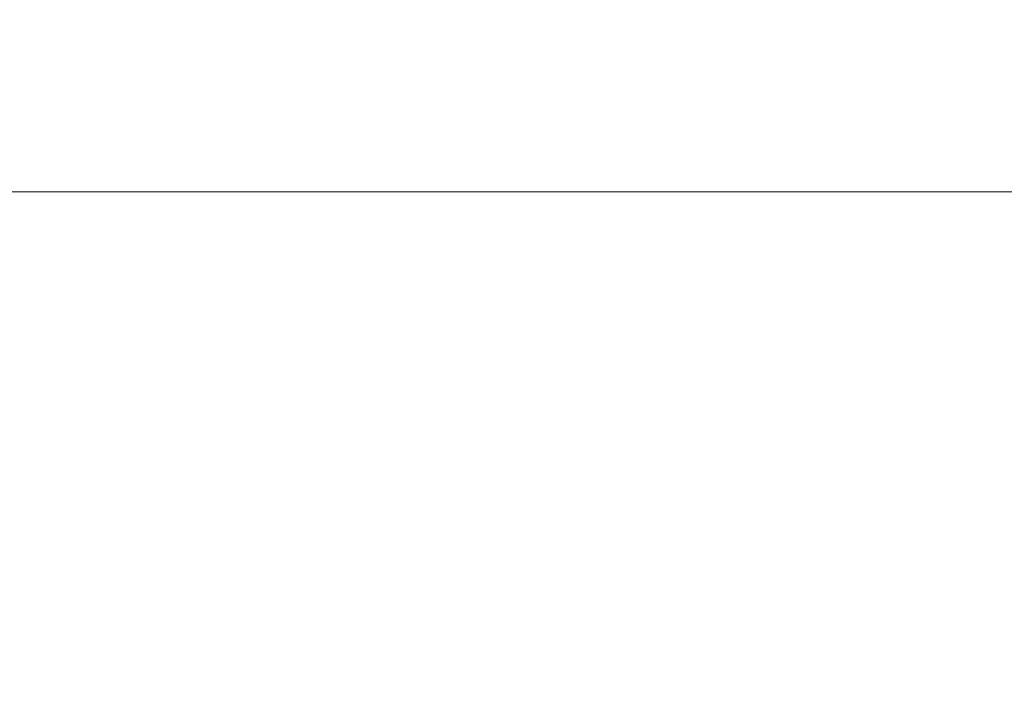
# Model space of a CAD drawing. Units: millimetres. Extents: x -5 to 472, y -880 to 82.
# Drawn here: x 81 to 95, y -557 to -548 of the extents above; entities that cross this region are included whole.
import ezdxf

# ---------------------------------------------------------------- set-up
doc = ezdxf.new("R2010")
doc.units = ezdxf.units.MM
doc.layers.add('IQ_200_3D', color=1, linetype='Continuous')

msp = doc.modelspace()

# ---------------------------------------------------------------- meshes
at = {"layer": 'IQ_200_3D', "lineweight": 9}
mesh = msp.add_polyface(dxfattribs=at)
corners = [(0, 0, 820), (0, -565, 820), (460, -565, 820), (460, 0, 820)]
mesh.append_faces([[corners[k] for k in face] for face in [(0, 1, 2, 3)]])
mesh = msp.add_polyface(dxfattribs=at)
corners = [(0, -565, 115), (0, -39, 115), (460, -39, 115), (460, -565, 115)]
mesh.append_faces([[corners[k] for k in face] for face in [(0, 1, 2, 3)]])
mesh = msp.add_polyface(dxfattribs=at)
corners = [(5, -535, 470), (5, -565, 470), (455, -565, 470), (455, -535, 470)]
mesh.append_faces([[corners[k] for k in face] for face in [(0, 1, 2, 3)]])
mesh = msp.add_polyface(dxfattribs=at)
corners = [(455, -535, 763.217), (455, -565, 763.217), (5, -565, 763.217), (5, -535, 763.217)]
mesh.append_faces([[corners[k] for k in face] for face in [(0, 1, 2, 3)]])
mesh = msp.add_polyface(dxfattribs=at)
corners = [(450, -565, 475.399), (10, -565, 475.399), (10, -540, 475.399), (450, -540, 475.399)]
mesh.append_faces([[corners[k] for k in face] for face in [(0, 1, 2, 3)]])
mesh = msp.add_polyface(dxfattribs=at)
corners = [(450, -540, 760), (10, -540, 760), (10, -550, 760), (450, -550, 760)]
mesh.append_faces([[corners[k] for k in face] for face in [(0, 1, 2, 3)]])
mesh = msp.add_polyface(dxfattribs=at)
corners = [(450, -550, 710), (10, -550, 710), (10, -565, 710), (450, -565, 710)]
mesh.append_faces([[corners[k] for k in face] for face in [(0, 1, 2, 3)]])
mesh = msp.add_polyface(dxfattribs=at)
corners = [(450, -550, 760), (10, -550, 760), (10, -550, 710), (450, -550, 710)]
mesh.append_faces([[corners[k] for k in face] for face in [(0, 1, 2, 3)]])
mesh = msp.add_polyface(dxfattribs=at)
corners = [(450, -550, 760), (10, -550, 760), (10, -565, 760), (450, -565, 760)]
mesh.append_faces([[corners[k] for k in face] for face in [(0, 1, 2, 3)]])
mesh = msp.add_polyface(dxfattribs=at)
corners = [(450, -550, 757.514), (10, -550, 757.514), (10, -550, 760), (450, -550, 760)]
mesh.append_faces([[corners[k] for k in face] for face in [(0, 1, 2, 3)]])
mesh = msp.add_polyface(dxfattribs=at)
corners = [(450, -562.5, 757.514), (10, -562.5, 757.514), (10, -550, 757.514), (450, -550, 757.514)]
mesh.append_faces([[corners[k] for k in face] for face in [(0, 1, 2, 3)]])

doc.saveas('drawing.dxf')
